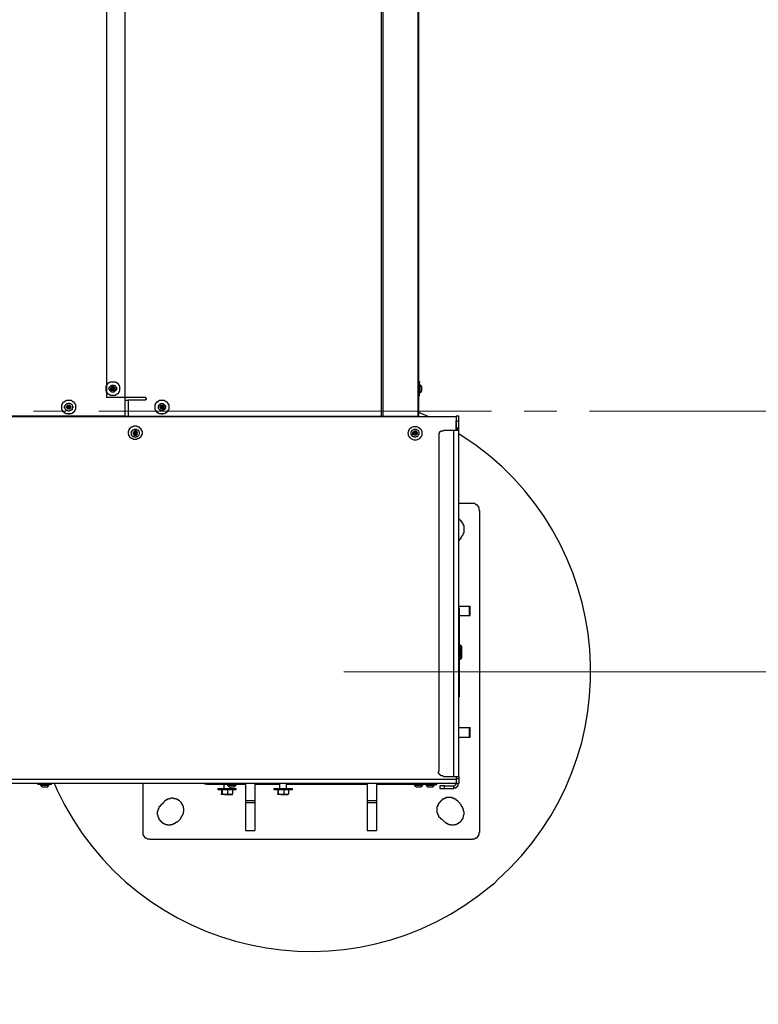
# Model space of a CAD drawing. Units: inches. Extents: x 0.2 to 16.7, y 0.2 to 10.8.
# Drawn here: x 9.9 to 11, y 4.5 to 6 of the extents above; entities that cross this region are included whole.
import ezdxf

# ---------------------------------------------------------------- set-up
doc = ezdxf.new("R2010")
doc.units = ezdxf.units.IN
doc.header["$MEASUREMENT"] = 0
doc.layers.add('Layer 1', color=7, linetype='Continuous')

msp = doc.modelspace()

# ---------------------------------------------------------------- linework, layer by layer
at = {"layer": 'Layer 1', "color": 7, "lineweight": 25}
for points in [[(10.0308, 5.3908), (9.6108, 5.3908), (9.6108, 8.8175)], [(10.0308, 5.3908), (10.0308, 8.8175)], [(10.0633, 8.7908), (10.0617, 8.7925), (10.0358, 8.7925), (10.0358, 8.8175), (10.4225, 8.8175), (10.4225, 5.3908)], [(10.425, 8.8175), (10.425, 5.3908)], [(10.425, 8.8175), (10.4783, 8.8175), (10.4783, 5.3908)], [(10.4792, 8.8175), (10.4792, 5.3908)], [(10.0025, 8.7892), (10.0025, 5.4192)], [(10.0125, 5.4433), (10.0158, 5.4433), (10.0167, 5.4425), (10.0175, 5.4425), (10.0175, 5.4417), (10.0192, 5.4417), (10.0192, 5.4408), (10.02, 5.4408), (10.02, 5.44), (10.0208, 5.44), (10.0208, 5.4383), (10.0217, 5.4383), (10.0217, 5.4375), (10.0225, 5.4367), (10.0225, 5.4333), (10.0233, 5.4325), (10.0225, 5.4325), (10.0225, 5.4292), (10.0217, 5.4283), (10.0217, 5.4275), (10.0208, 5.4275), (10.0208, 5.4258), (10.02, 5.4258), (10.02, 5.425), (10.0192, 5.425), (10.0192, 5.4242), (10.0175, 5.4242), (10.0175, 5.4233), (10.0167, 5.4233), (10.0158, 5.4225), (10.0125, 5.4225), (10.0125, 5.4217), (10.0117, 5.4225), (10.0083, 5.4225), (10.0075, 5.4233), (10.0067, 5.4233), (10.0067, 5.4242), (10.005, 5.4242), (10.005, 5.425), (10.0042, 5.425), (10.0042, 5.4258), (10.0033, 5.4258), (10.0033, 5.4275), (10.0025, 5.4275), (10.0025, 5.4283), (10.0017, 5.4292), (10.0017, 5.4367), (10.0025, 5.4375), (10.0025, 5.4383), (10.0033, 5.4383), (10.0033, 5.44), (10.0042, 5.44), (10.0042, 5.4408), (10.005, 5.4408), (10.005, 5.4417), (10.0067, 5.4417), (10.0067, 5.4425), (10.0075, 5.4425), (10.0083, 5.4433), (10.0125, 5.4433)], [(10.0083, 5.4358), (10.0083, 5.4367), (10.0092, 5.4375), (10.01, 5.4375), (10.01, 5.4383), (10.0142, 5.4383), (10.0142, 5.4375), (10.015, 5.4375), (10.0167, 5.4358), (10.0167, 5.435), (10.0175, 5.435), (10.0175, 5.4308), (10.0167, 5.4308), (10.0167, 5.4292), (10.0158, 5.4292), (10.015, 5.4283), (10.0142, 5.4283), (10.0142, 5.4275), (10.01, 5.4275), (10.01, 5.4283), (10.0092, 5.4283), (10.0075, 5.43), (10.0075, 5.4308), (10.0067, 5.4308), (10.0067, 5.435), (10.0075, 5.435), (10.0075, 5.4358), (10.0083, 5.4358)], [(10.01, 5.4342), (10.01, 5.435), (10.0108, 5.4358), (10.0133, 5.4358), (10.015, 5.4342), (10.015, 5.4308), (10.0142, 5.4308), (10.0133, 5.43), (10.0108, 5.43), (10.0092, 5.4317), (10.0092, 5.4342), (10.01, 5.4342)], [(10.0117, 5.4342), (10.0108, 5.4342), (10.0108, 5.4333)], [(10.0142, 5.4333), (10.0142, 5.4342), (10.0133, 5.4342), (10.0133, 5.435), (10.0125, 5.435)], [(10.0125, 5.4342), (10.0125, 5.435)], [(10.0142, 5.4317), (10.0142, 5.4325), (10.015, 5.4325), (10.015, 5.4342)], [(10.0142, 5.4333), (10.015, 5.4342)], [(10.4808, 5.4433), (10.4792, 5.4433)], [(10.4808, 5.4433), (10.4817, 5.4433)], [(10.4817, 5.4383), (10.4808, 5.4383)], [(10.4842, 5.4358), (10.4833, 5.4367), (10.4833, 5.4375), (10.4825, 5.4375), (10.4825, 5.4383), (10.4817, 5.4383)], [(10.4817, 5.435), (10.4817, 5.4383)], [(10.4817, 5.4267), (10.4817, 5.435)], [(10.4842, 5.4333), (10.4842, 5.4358)], [(10.0633, 5.4175), (10.0625, 5.4183), (10.0625, 5.4192), (10.0025, 5.4192)], [(10.0108, 5.4333), (10.0117, 5.4333)], [(10.0117, 5.4317), (10.0108, 5.4317)], [(10.0133, 5.4317), (10.0133, 5.4333), (10.0125, 5.4333), (10.0117, 5.4325), (10.0125, 5.4325), (10.0125, 5.4317), (10.0133, 5.4317)], [(10.0117, 5.4317), (10.0117, 5.4308), (10.0125, 5.4308), (10.0125, 5.43), (10.0133, 5.43)], [(10.0133, 5.4308), (10.0133, 5.43)], [(10.0133, 5.4308), (10.015, 5.4308)], [(10.0142, 5.4308), (10.015, 5.4308), (10.015, 5.4317)], [(10.0142, 5.4317), (10.015, 5.4317)], [(10.4792, 5.4217), (10.4808, 5.4217)], [(10.4808, 5.4267), (10.4817, 5.4267)], [(10.4817, 5.4267), (10.4825, 5.4267), (10.4825, 5.4275), (10.4833, 5.4275), (10.4833, 5.4283), (10.4842, 5.4292)], [(10.4842, 5.4292), (10.4842, 5.4333)], [(9.945, 5.415), (9.9483, 5.415), (9.9492, 5.4142), (9.95, 5.4142), (9.95, 5.4133), (9.9517, 5.4133), (9.9517, 5.4125), (9.9525, 5.4125), (9.9525, 5.4117), (9.9533, 5.4117), (9.9533, 5.41), (9.9542, 5.41), (9.9542, 5.4092), (9.955, 5.4083), (9.955, 5.405), (9.9558, 5.4042), (9.955, 5.4042), (9.955, 5.4008), (9.9542, 5.4), (9.9542, 5.3992), (9.9533, 5.3992), (9.9533, 5.3975), (9.9525, 5.3975), (9.9525, 5.3967), (9.9517, 5.3967), (9.9517, 5.3958), (9.95, 5.3958), (9.95, 5.395), (9.9492, 5.395), (9.9483, 5.3942), (9.945, 5.3942), (9.945, 5.3933), (9.9442, 5.3942), (9.9408, 5.3942), (9.94, 5.395), (9.9392, 5.395), (9.9392, 5.3958), (9.9375, 5.3958), (9.9375, 5.3967), (9.9367, 5.3967), (9.9367, 5.3975), (9.9358, 5.3975), (9.9358, 5.3992), (9.935, 5.3992), (9.935, 5.4), (9.9342, 5.4008), (9.9342, 5.4083), (9.935, 5.4092), (9.935, 5.41), (9.9358, 5.41), (9.9358, 5.4117), (9.9367, 5.4117), (9.9367, 5.4125), (9.9375, 5.4125), (9.9375, 5.4133), (9.9392, 5.4133), (9.9392, 5.4142), (9.94, 5.4142), (9.9408, 5.415), (9.945, 5.415)], [(9.94, 5.4075), (9.94, 5.4092), (9.9408, 5.4092), (9.9417, 5.41), (9.9433, 5.41), (9.9433, 5.4108), (9.9458, 5.4108), (9.9458, 5.41), (9.9475, 5.41), (9.9483, 5.4092), (9.9492, 5.4092), (9.9492, 5.4083), (9.95, 5.4075), (9.95, 5.4058), (9.9508, 5.4058), (9.9508, 5.4033), (9.95, 5.4033), (9.95, 5.4008), (9.9492, 5.4008), (9.9492, 5.4), (9.9483, 5.4), (9.9475, 5.3992), (9.9458, 5.3992), (9.9458, 5.3983), (9.9433, 5.3983), (9.9433, 5.3992), (9.9417, 5.3992), (9.9408, 5.4), (9.94, 5.4), (9.94, 5.4008), (9.9392, 5.4017), (9.9392, 5.4033), (9.9383, 5.4033), (9.9383, 5.4058), (9.9392, 5.4058), (9.9392, 5.4075), (9.94, 5.4075)], [(9.9425, 5.4058), (9.9425, 5.4067), (9.9433, 5.4075), (9.9458, 5.4075), (9.9475, 5.4058), (9.9475, 5.4025), (9.9467, 5.4025), (9.9458, 5.4017), (9.9433, 5.4017), (9.9417, 5.4033), (9.9417, 5.4058), (9.9425, 5.4058)], [(9.945, 5.4058), (9.9425, 5.4058), (9.9425, 5.405), (9.9442, 5.405)], [(9.9433, 5.405), (9.9433, 5.4042), (9.9425, 5.4042), (9.9425, 5.4033), (9.9442, 5.4033)], [(9.9442, 5.4033), (9.9458, 5.4033), (9.9458, 5.405), (9.9442, 5.405), (9.9442, 5.4033)], [(9.9467, 5.405), (9.9467, 5.4058), (9.9458, 5.4058), (9.9458, 5.4067), (9.945, 5.4067)], [(9.945, 5.4058), (9.945, 5.4067)], [(9.9467, 5.4033), (9.9467, 5.4042), (9.9475, 5.405), (9.9475, 5.4058), (9.9467, 5.4058)], [(9.9467, 5.405), (9.9467, 5.4058)], [(10.0308, 5.415), (10.0358, 5.415)], [(10.0358, 5.3908), (10.0358, 5.4158), (10.0625, 5.4158), (10.0625, 5.4167), (10.0633, 5.4167), (10.0633, 5.4175), (10.0642, 5.4175)], [(10.0875, 5.415), (10.0908, 5.415), (10.0917, 5.4142), (10.0925, 5.4142), (10.0925, 5.4133), (10.0942, 5.4133), (10.0942, 5.4125), (10.095, 5.4125), (10.095, 5.4117), (10.0958, 5.4117), (10.0958, 5.41), (10.0967, 5.41), (10.0967, 5.4092), (10.0975, 5.4083), (10.0975, 5.405), (10.0983, 5.4042), (10.0975, 5.4042), (10.0975, 5.4008), (10.0967, 5.4), (10.0967, 5.3992), (10.0958, 5.3992), (10.0958, 5.3975), (10.095, 5.3975), (10.095, 5.3967), (10.0942, 5.3967), (10.0942, 5.3958), (10.0925, 5.3958), (10.0925, 5.395), (10.0917, 5.395), (10.0908, 5.3942), (10.0875, 5.3942), (10.0875, 5.3933), (10.0867, 5.3942), (10.0833, 5.3942), (10.0825, 5.395), (10.0817, 5.395), (10.0817, 5.3958), (10.08, 5.3958), (10.08, 5.3967), (10.0792, 5.3967), (10.0792, 5.3975), (10.0783, 5.3975), (10.0783, 5.3992), (10.0775, 5.3992), (10.0775, 5.4), (10.0767, 5.4008), (10.0767, 5.4083), (10.0775, 5.4092), (10.0775, 5.41), (10.0783, 5.41), (10.0783, 5.4117), (10.0792, 5.4117), (10.0792, 5.4125), (10.08, 5.4125), (10.08, 5.4133), (10.0817, 5.4133), (10.0817, 5.4142), (10.0825, 5.4142), (10.0833, 5.415), (10.0875, 5.415)], [(10.0833, 5.4075), (10.0833, 5.4083), (10.0842, 5.4092), (10.085, 5.4092), (10.085, 5.41), (10.0892, 5.41), (10.0892, 5.4092), (10.09, 5.4092), (10.0917, 5.4075), (10.0917, 5.4067), (10.0925, 5.4067), (10.0925, 5.4025), (10.0917, 5.4025), (10.0917, 5.4008), (10.0908, 5.4008), (10.09, 5.4), (10.0892, 5.4), (10.0892, 5.3992), (10.085, 5.3992), (10.085, 5.4), (10.0842, 5.4), (10.0825, 5.4017), (10.0825, 5.4025), (10.0817, 5.4025), (10.0817, 5.4067), (10.0825, 5.4067), (10.0825, 5.4075), (10.0833, 5.4075)], [(10.085, 5.4058), (10.085, 5.4067), (10.0858, 5.4075), (10.0883, 5.4075), (10.09, 5.4058), (10.09, 5.4025), (10.0892, 5.4025), (10.0883, 5.4017), (10.0858, 5.4017), (10.0842, 5.4033), (10.0842, 5.4058), (10.085, 5.4058)], [(10.0867, 5.4058), (10.0858, 5.4058), (10.0858, 5.405), (10.0867, 5.405)], [(10.0858, 5.405), (10.0858, 5.4042), (10.0867, 5.4042)], [(10.0883, 5.4033), (10.0892, 5.4042), (10.0883, 5.405), (10.0875, 5.405), (10.0867, 5.4042), (10.0875, 5.4042), (10.0875, 5.4033), (10.0883, 5.4033)], [(10.0892, 5.405), (10.0892, 5.4058), (10.0883, 5.4058), (10.0883, 5.4067), (10.0875, 5.4067)], [(10.0875, 5.4058), (10.0875, 5.4067)], [(10.0892, 5.405), (10.09, 5.4058)], [(9.56, 5.39), (10.5367, 5.39), (10.5367, 5.3692)], [(9.93, 5.3908), (9.93, 5.39)], [(9.9317, 5.3908), (9.9325, 5.39), (9.9333, 5.39)], [(10.0992, 5.39), (9.9333, 5.39)], [(9.9433, 5.4033), (9.9442, 5.4033), (9.9442, 5.4017), (9.945, 5.4017)], [(9.945, 5.4025), (9.9475, 5.4025), (9.9475, 5.4033)], [(9.945, 5.4025), (9.945, 5.4017)], [(9.9458, 5.4033), (9.9458, 5.4033)], [(9.9467, 5.4033), (9.9475, 5.4033)], [(10.0358, 5.3908), (10.4225, 5.3908)], [(10.0867, 5.4033), (10.0858, 5.4033)], [(10.0867, 5.4033), (10.0867, 5.4025), (10.0875, 5.4025), (10.0875, 5.4017), (10.0883, 5.4017)], [(10.0883, 5.4025), (10.0883, 5.4017)], [(10.0883, 5.4025), (10.09, 5.4025)], [(10.0892, 5.4025), (10.09, 5.4025), (10.09, 5.4033)], [(10.0892, 5.4033), (10.09, 5.4033)], [(10.0992, 5.39), (10.1008, 5.39), (10.1008, 5.3908)], [(10.1033, 5.3908), (10.1033, 5.39)], [(10.4217, 5.39), (10.4217, 5.3908)], [(10.4225, 5.3908), (10.4783, 5.3908)], [(10.4242, 5.3908), (10.4242, 5.39)], [(10.475, 5.39), (10.475, 5.3908)], [(10.4767, 5.3908), (10.4767, 5.39)], [(10.4783, 5.3908), (10.4792, 5.3908)], [(10.4942, 5.39), (10.4833, 5.395), (10.4792, 5.3967)], [(10.5408, 5.3908), (10.5367, 5.3908)], [(10.5367, 5.39), (10.5375, 5.39)], [(10.0492, 5.375), (10.0508, 5.375), (10.0508, 5.3742), (10.0525, 5.3742), (10.0525, 5.3733), (10.0533, 5.3733), (10.0533, 5.3725), (10.0542, 5.3725), (10.0542, 5.3717), (10.055, 5.3717), (10.055, 5.37), (10.0558, 5.37), (10.0558, 5.3683), (10.0567, 5.3675), (10.0567, 5.3625), (10.0558, 5.3625), (10.0558, 5.3608), (10.055, 5.3608), (10.055, 5.3592), (10.0542, 5.3592), (10.0542, 5.3583), (10.0533, 5.3583), (10.0533, 5.3575), (10.0525, 5.3575), (10.0525, 5.3567), (10.0508, 5.3567), (10.0508, 5.3558), (10.0492, 5.3558), (10.0483, 5.355), (10.0442, 5.355), (10.0433, 5.3558), (10.0417, 5.3558), (10.0417, 5.3567), (10.04, 5.3567), (10.04, 5.3575), (10.0392, 5.3575), (10.0392, 5.3583), (10.0383, 5.3583), (10.0383, 5.3592), (10.0375, 5.3592), (10.0375, 5.3608), (10.0367, 5.3608), (10.0367, 5.3625), (10.0358, 5.3633), (10.0358, 5.3675), (10.0367, 5.3675), (10.0367, 5.37), (10.0375, 5.37), (10.0375, 5.3717), (10.0383, 5.3717), (10.0383, 5.3725), (10.0392, 5.3725), (10.0392, 5.3733), (10.04, 5.3733), (10.04, 5.3742), (10.0417, 5.3742), (10.0417, 5.375), (10.0433, 5.375), (10.0442, 5.3758), (10.0483, 5.3758), (10.0492, 5.375)], [(10.5367, 5.3833), (10.5408, 5.3833)], [(10.5367, 5.3725), (10.5367, 5.3833)], [(10.5367, 5.375), (10.5375, 5.375)], [(10.5408, 5.3725), (10.5408, 5.3833)], [(10.0525, 5.365), (10.0525, 5.3633), (10.0508, 5.36), (10.0492, 5.3592), (10.0483, 5.3592), (10.0467, 5.3583), (10.045, 5.3592), (10.0433, 5.3592), (10.0408, 5.3617), (10.0408, 5.3633), (10.04, 5.365), (10.0408, 5.3667), (10.0408, 5.3675), (10.0425, 5.3692), (10.0433, 5.37), (10.045, 5.3708), (10.0483, 5.3708), (10.0492, 5.37), (10.0508, 5.3692), (10.0517, 5.3675), (10.0525, 5.3667), (10.0525, 5.365)], [(10.045, 5.3658), (10.045, 5.365), (10.0442, 5.365), (10.0442, 5.3642)], [(10.045, 5.3642), (10.0442, 5.3642)], [(10.0458, 5.3667), (10.045, 5.3667)], [(10.045, 5.3658), (10.045, 5.3667)], [(10.045, 5.3642), (10.045, 5.3633), (10.0458, 5.3633)], [(10.045, 5.3633), (10.045, 5.3625), (10.0458, 5.3625)], [(10.0458, 5.365), (10.0458, 5.3642), (10.0475, 5.3642), (10.0475, 5.365), (10.0467, 5.3658), (10.0458, 5.3658), (10.0458, 5.365)], [(10.0458, 5.3633), (10.0458, 5.3625)], [(10.0467, 5.3667), (10.0475, 5.3667)], [(10.0483, 5.365), (10.0483, 5.3658), (10.0475, 5.3658), (10.0483, 5.3667), (10.0475, 5.3667)], [(10.0475, 5.3633), (10.0483, 5.3633), (10.0483, 5.3642), (10.0492, 5.3642)], [(10.0475, 5.3633), (10.0483, 5.3633)], [(10.0483, 5.365), (10.0492, 5.365)], [(10.0492, 5.3642), (10.0492, 5.365)], [(10.48, 5.365), (10.48, 5.3633), (10.4783, 5.36), (10.4775, 5.3592), (10.4758, 5.3592), (10.4742, 5.3583), (10.4725, 5.3592), (10.4708, 5.3592), (10.47, 5.36), (10.4683, 5.3633), (10.4683, 5.3667), (10.4692, 5.3675), (10.47, 5.3692), (10.4708, 5.37), (10.4725, 5.3708), (10.4758, 5.3708), (10.4775, 5.37), (10.4783, 5.3692), (10.4792, 5.3675), (10.48, 5.3667), (10.48, 5.365)], [(10.4775, 5.365), (10.4775, 5.3633), (10.4767, 5.3625), (10.4758, 5.3617), (10.4725, 5.3617), (10.4708, 5.3633), (10.4708, 5.3658), (10.4733, 5.3683), (10.475, 5.3683), (10.4758, 5.3675), (10.4767, 5.3667), (10.4775, 5.3658), (10.4775, 5.365)], [(10.4725, 5.3658), (10.4725, 5.365), (10.4717, 5.365), (10.4717, 5.3642)], [(10.4725, 5.3642), (10.4717, 5.3642)], [(10.4733, 5.3667), (10.4725, 5.3667)], [(10.4725, 5.3658), (10.4725, 5.3667)], [(10.4725, 5.3642), (10.4725, 5.3633), (10.4733, 5.3633)], [(10.4725, 5.3633), (10.4725, 5.3625), (10.4733, 5.3625)], [(10.475, 5.3667), (10.4733, 5.3667), (10.4742, 5.3667)], [(10.4733, 5.365), (10.4733, 5.3642), (10.475, 5.3642), (10.475, 5.365), (10.4742, 5.3658), (10.4733, 5.365)], [(10.4733, 5.3633), (10.4733, 5.3625)], [(10.4758, 5.365), (10.4767, 5.365)], [(10.4758, 5.3633), (10.4758, 5.3642), (10.4767, 5.3642), (10.4767, 5.365)], [(10.5108, 5.3617), (10.5108, 5.365), (10.5117, 5.365), (10.5117, 5.3667), (10.5125, 5.3667), (10.5125, 5.3675), (10.5142, 5.3675), (10.5142, 5.3683), (10.5175, 5.3683)], [(10.5108, 4.8475), (10.5108, 5.3617)], [(10.5175, 5.3692), (10.5333, 5.3692)], [(10.5408, 5.3725), (10.5367, 5.3725)], [(10.5367, 5.3708), (10.5367, 5.3725)], [(10.5367, 5.3708), (10.5375, 5.3708)], [(10.5408, 5.3708), (10.5367, 5.3708)], [(10.5367, 5.3708), (10.5367, 5.3692)], [(10.5408, 5.3708), (10.5408, 5.3725)], [(10.5408, 4.84), (10.5408, 5.3708)], [(10.5408, 5.2575), (10.565, 5.2575), (10.5658, 5.2567), (10.5667, 5.2567), (10.5667, 5.2558), (10.5683, 5.2558), (10.5683, 5.255), (10.5692, 5.255), (10.5692, 5.2542), (10.57, 5.2542), (10.57, 5.2525), (10.5708, 5.2525), (10.5708, 5.2517), (10.5717, 5.2508), (10.5717, 5.2475), (10.5725, 5.2467)], [(10.5725, 5.2467), (10.5725, 4.7542), (10.5717, 4.7542), (10.5717, 4.7508), (10.5708, 4.75), (10.5708, 4.7492), (10.57, 4.7492), (10.57, 4.7475), (10.5692, 4.7475), (10.5692, 4.7467), (10.5683, 4.7467), (10.5683, 4.7458), (10.5667, 4.7458), (10.5667, 4.745), (10.5658, 4.745), (10.565, 4.7442), (10.5617, 4.7442), (10.5617, 4.7433), (10.0692, 4.7433), (10.0683, 4.7442), (10.065, 4.7442), (10.0642, 4.745), (10.0633, 4.745), (10.0633, 4.7458), (10.0617, 4.7458), (10.0617, 4.7467), (10.0608, 4.7467), (10.0608, 4.7475), (10.06, 4.7475), (10.06, 4.7492), (10.0592, 4.7492), (10.0592, 4.75), (10.0583, 4.7508), (10.0583, 4.8292)], [(10.5408, 5.2), (10.545, 5.205)], [(10.5408, 5.1), (10.5575, 5.1)], [(10.5417, 5.0975), (10.5408, 5.0975)], [(10.5575, 5.0858), (10.5575, 5.1)], [(10.5575, 5.1), (10.5583, 5.1)], [(10.5583, 5.0858), (10.5583, 5.1)], [(10.5417, 5.0858), (10.5575, 5.0858)], [(10.5417, 5.0725), (10.5417, 4.9867)], [(10.5575, 5.0858), (10.5583, 5.0858)], [(10.5433, 5.0408), (10.5417, 5.0408)], [(10.545, 5.0392), (10.5433, 5.0408)], [(10.5417, 5.0192), (10.5433, 5.0192)], [(10.5433, 5.0192), (10.5442, 5.0192), (10.5442, 5.02), (10.545, 5.02), (10.545, 5.0208)], [(10.5417, 4.9867), (10.5408, 4.9867)], [(10.5417, 4.9617), (10.5408, 4.9617)], [(10.5408, 4.915), (10.5575, 4.915)], [(10.5575, 4.9), (10.5575, 4.915)], [(10.5575, 4.915), (10.5583, 4.915)], [(10.5583, 4.9), (10.5583, 4.915)], [(10.5408, 4.9), (10.5575, 4.9)], [(10.5575, 4.9), (10.5583, 4.9)], [(10.5175, 4.84), (10.5167, 4.8408), (10.5133, 4.8408), (10.5133, 4.8417), (10.5125, 4.8417), (10.5125, 4.8425), (10.5117, 4.8425), (10.5117, 4.8433), (10.5108, 4.8433), (10.5108, 4.8442), (10.51, 4.8442), (10.51, 4.8475)], [(10.5367, 4.8358), (10.5367, 4.8292), (9.5567, 4.8292)], [(9.5617, 4.8358), (10.5367, 4.8358)], [(10.5175, 4.84), (10.5333, 4.84)], [(10.5367, 4.84), (10.5367, 4.8367)], [(10.5367, 4.84), (10.5367, 4.8358)], [(10.5367, 4.84), (10.5375, 4.84)], [(10.5367, 4.8367), (10.5408, 4.8367)], [(10.5367, 4.8367), (10.5367, 4.8292)], [(10.5367, 4.8325), (10.5375, 4.8325)], [(10.5408, 4.84), (10.5408, 4.8367)], [(10.5408, 4.8367), (10.5408, 4.8292)], [(9.8975, 4.8292), (9.8975, 4.8275)], [(9.9042, 4.8275), (9.8975, 4.8275)], [(9.9017, 4.8275), (9.9017, 4.8267)], [(9.9017, 4.8267), (9.9025, 4.8258), (9.9025, 4.825), (9.9033, 4.825), (9.9042, 4.8242), (9.905, 4.8242)], [(9.905, 4.8242), (9.9108, 4.8242)], [(9.9108, 4.8242), (9.9117, 4.8242)], [(9.9117, 4.8242), (9.9125, 4.8242), (9.9125, 4.825), (9.9133, 4.825), (9.9133, 4.8258), (9.9142, 4.8258), (9.9142, 4.8267)], [(9.9133, 4.8267), (9.9142, 4.8267)], [(9.9142, 4.8267), (9.9142, 4.8275)], [(9.9183, 4.8275), (9.9183, 4.8292)], [(10.1583, 4.8275), (10.1558, 4.8275), (10.1533, 4.8283), (10.1508, 4.8292)], [(10.1817, 4.8275), (10.1583, 4.8275)], [(10.1725, 4.8217), (10.1725, 4.82)], [(10.1792, 4.82), (10.1792, 4.8125), (10.1783, 4.8125)], [(10.1783, 4.82), (10.1783, 4.8133)], [(10.1817, 4.8292), (10.1817, 4.8217)], [(10.1833, 4.8292), (10.1833, 4.8275)], [(10.19, 4.8275), (10.1833, 4.8275)], [(10.1875, 4.8275), (10.1875, 4.8267)], [(10.1875, 4.8267), (10.1883, 4.8258), (10.1883, 4.825), (10.1892, 4.825), (10.19, 4.8242), (10.1908, 4.8242)], [(10.1875, 4.82), (10.1875, 4.8133)], [(10.1908, 4.8242), (10.1967, 4.8242)], [(10.1917, 4.8217), (10.1917, 4.8242)], [(10.195, 4.82), (10.195, 4.8133), (10.1933, 4.8125), (10.1917, 4.8125)], [(10.1967, 4.8242), (10.1975, 4.8242), (10.1983, 4.825), (10.1992, 4.825), (10.1992, 4.8258), (10.2, 4.8258), (10.2, 4.8267)], [(10.1967, 4.8242), (10.1967, 4.8242)], [(10.1992, 4.8267), (10.2, 4.8267)], [(10.2, 4.8267), (10.2, 4.8275)], [(10.2008, 4.82), (10.2008, 4.8217)], [(10.2042, 4.8275), (10.2042, 4.8292)], [(10.215, 4.8275), (10.2042, 4.8275)], [(10.215, 4.8292), (10.215, 4.8033)], [(10.2292, 4.8292), (10.2292, 4.8033)], [(10.2667, 4.8275), (10.2292, 4.8275)], [(10.2583, 4.8217), (10.2583, 4.82)], [(10.265, 4.82), (10.265, 4.8125), (10.2642, 4.8125)], [(10.2642, 4.82), (10.2642, 4.8133)], [(10.2667, 4.8292), (10.2667, 4.8217)], [(10.2733, 4.82), (10.2733, 4.8133)], [(10.2775, 4.8217), (10.2775, 4.8292)], [(10.4008, 4.8275), (10.2775, 4.8275)], [(10.2808, 4.82), (10.2808, 4.8133), (10.2792, 4.8125), (10.2775, 4.8125)], [(10.2867, 4.82), (10.2867, 4.8217)], [(10.4008, 4.8292), (10.4008, 4.8033)], [(10.415, 4.8292), (10.415, 4.8033)], [(10.4692, 4.8275), (10.415, 4.8275)], [(10.4692, 4.8292), (10.4692, 4.8275)], [(10.4758, 4.8275), (10.4692, 4.8275)], [(10.4733, 4.8275), (10.4733, 4.8267)], [(10.4733, 4.8267), (10.4733, 4.8258), (10.4742, 4.8258), (10.4742, 4.825), (10.475, 4.825), (10.4758, 4.8242)], [(10.4825, 4.8242), (10.4833, 4.8242), (10.4842, 4.825), (10.485, 4.825), (10.485, 4.8258), (10.4858, 4.8267)], [(10.4825, 4.8242), (10.4825, 4.8242)], [(10.485, 4.8267), (10.4858, 4.8267)], [(10.4858, 4.8267), (10.4858, 4.8275)], [(10.49, 4.8275), (10.49, 4.8292)], [(10.4917, 4.8275), (10.4917, 4.8267)], [(10.4917, 4.8267), (10.4917, 4.8258), (10.4933, 4.8242), (10.4942, 4.8242)], [(10.4942, 4.8242), (10.5008, 4.8242)], [(10.5008, 4.8242), (10.5017, 4.8242), (10.5017, 4.825), (10.5025, 4.825), (10.5025, 4.8258), (10.5033, 4.8258), (10.5033, 4.8267)], [(10.5033, 4.8267), (10.5033, 4.8275)], [(10.5075, 4.8275), (10.5075, 4.8292)], [(10.5117, 4.8258), (10.5117, 4.8217)], [(10.5192, 4.8217), (10.5192, 4.8258)], [(10.5192, 4.8258), (10.5333, 4.8258)], [(10.5333, 4.8258), (10.5342, 4.8258), (10.535, 4.8267), (10.5358, 4.8267), (10.5358, 4.8275), (10.5367, 4.8275), (10.5367, 4.8292)], [(10.5333, 4.8217), (10.5333, 4.8225), (10.5367, 4.8225), (10.5367, 4.8233), (10.5375, 4.8233), (10.5375, 4.8242), (10.5383, 4.8242), (10.5383, 4.825), (10.5392, 4.825), (10.5392, 4.8258), (10.54, 4.8258), (10.54, 4.8292), (10.5408, 4.8292)], [(10.5333, 4.8217), (10.5333, 4.8258)], [(10.5408, 4.8292), (10.5367, 4.8292)], [(10.5367, 4.8292), (10.5375, 4.8292)], [(10.1158, 4.7758), (10.1158, 4.7767), (10.1167, 4.7775), (10.1167, 4.7783), (10.1175, 4.7783), (10.1175, 4.7792), (10.1183, 4.7792), (10.1183, 4.7808), (10.1192, 4.7808), (10.1192, 4.7825), (10.12, 4.7833), (10.12, 4.7858), (10.1208, 4.7867), (10.1208, 4.7908), (10.12, 4.7917), (10.12, 4.7942), (10.1192, 4.795), (10.1192, 4.7967), (10.1183, 4.7967), (10.1183, 4.7983), (10.1175, 4.7983), (10.1175, 4.7992), (10.1167, 4.7992), (10.1167, 4.8), (10.1142, 4.8025), (10.1133, 4.8025), (10.1133, 4.8033), (10.1125, 4.8033), (10.1125, 4.8042), (10.1108, 4.8042), (10.1108, 4.805), (10.1092, 4.805), (10.1083, 4.8058), (10.1058, 4.8058), (10.105, 4.8067), (10.1008, 4.8067), (10.1, 4.8058), (10.0975, 4.8058), (10.0967, 4.805), (10.095, 4.805), (10.095, 4.8042), (10.0933, 4.8042), (10.0933, 4.8033), (10.0925, 4.8033), (10.0925, 4.8025), (10.0917, 4.8025), (10.0908, 4.8017), (10.09, 4.8), (10.0892, 4.7992), (10.0883, 4.7992), (10.0883, 4.7983), (10.0875, 4.7983), (10.0875, 4.7975), (10.0867, 4.7975), (10.0867, 4.7967), (10.0858, 4.7958), (10.085, 4.7958), (10.0842, 4.795), (10.0842, 4.7942), (10.0833, 4.7942), (10.0833, 4.7933), (10.0825, 4.7933), (10.0825, 4.7917), (10.0817, 4.7917), (10.0817, 4.79), (10.0808, 4.7892), (10.0808, 4.7867), (10.08, 4.7858), (10.08, 4.7817), (10.0808, 4.7808), (10.0808, 4.7783), (10.0817, 4.7775), (10.0817, 4.7758), (10.0825, 4.7758), (10.0825, 4.7742), (10.0833, 4.7742), (10.0833, 4.7733), (10.0842, 4.7733), (10.0842, 4.7725), (10.0867, 4.77), (10.0875, 4.77), (10.0875, 4.7692), (10.0883, 4.7692), (10.0883, 4.7683), (10.09, 4.7683), (10.09, 4.7675), (10.0917, 4.7675), (10.0925, 4.7667), (10.095, 4.7667), (10.0958, 4.7658), (10.1, 4.7658), (10.1008, 4.7667), (10.1033, 4.7667), (10.1042, 4.7675), (10.1058, 4.7675), (10.1058, 4.7683), (10.1075, 4.7683), (10.1075, 4.7692), (10.1083, 4.7692), (10.1083, 4.77), (10.1092, 4.77), (10.11, 4.7708), (10.1108, 4.7708), (10.1158, 4.7758)], [(10.1783, 4.8125), (10.1783, 4.8133)], [(10.1833, 4.8125), (10.1783, 4.8125)], [(10.1833, 4.8125), (10.1825, 4.8125), (10.1792, 4.8133)], [(10.1917, 4.8125), (10.1875, 4.8133)], [(10.1917, 4.8125), (10.195, 4.8125)], [(10.195, 4.8125), (10.195, 4.8133)], [(10.215, 4.8033), (10.2292, 4.8033)], [(10.215, 4.8033), (10.215, 4.8)], [(10.2292, 4.8033), (10.2292, 4.8)], [(10.2642, 4.8125), (10.2642, 4.8133)], [(10.2692, 4.8125), (10.2642, 4.8125)], [(10.2692, 4.8125), (10.2683, 4.8125), (10.265, 4.8133)], [(10.2775, 4.8125), (10.2767, 4.8125), (10.2733, 4.8133)], [(10.2775, 4.8125), (10.28, 4.8125)], [(10.28, 4.8125), (10.2808, 4.8133)], [(10.4008, 4.8033), (10.415, 4.8033)], [(10.4008, 4.8033), (10.4008, 4.8)], [(10.415, 4.8033), (10.415, 4.8)], [(10.215, 4.8), (10.2292, 4.8)], [(10.215, 4.8), (10.215, 4.7575)], [(10.2292, 4.8), (10.2292, 4.7575)], [(10.4008, 4.8), (10.415, 4.8)], [(10.4008, 4.8), (10.4008, 4.7575)], [(10.415, 4.8), (10.415, 4.7575)], [(10.5192, 4.7708), (10.52, 4.77), (10.5208, 4.77), (10.5208, 4.7692), (10.5217, 4.7692), (10.5217, 4.7683), (10.5233, 4.7683), (10.5233, 4.7675), (10.525, 4.7675), (10.5258, 4.7667), (10.5283, 4.7667), (10.5292, 4.7658), (10.5333, 4.7658), (10.5342, 4.7667), (10.5367, 4.7667), (10.5375, 4.7675), (10.5392, 4.7675), (10.5392, 4.7683), (10.5408, 4.7683), (10.5408, 4.7692), (10.5417, 4.7692), (10.5417, 4.77), (10.5425, 4.77), (10.5433, 4.7708), (10.5442, 4.7708), (10.5442, 4.7717), (10.545, 4.7725), (10.545, 4.7733), (10.5458, 4.7733), (10.5458, 4.7742), (10.5467, 4.7742), (10.5467, 4.7758), (10.5475, 4.7758), (10.5475, 4.7775), (10.5483, 4.7783), (10.5483, 4.7808), (10.5492, 4.7817), (10.5492, 4.7858), (10.5483, 4.7867), (10.5483, 4.7892), (10.5475, 4.79), (10.5475, 4.7917), (10.5467, 4.7917), (10.5467, 4.7933), (10.5458, 4.7933), (10.5458, 4.7942), (10.545, 4.7942), (10.545, 4.795), (10.5442, 4.7958)], [(10.5142, 4.7758), (10.5192, 4.7708)], [(10.215, 4.7575), (10.2292, 4.7575)], [(10.215, 4.7575), (10.2292, 4.7575)], [(10.215, 4.7575), (10.215, 4.7575)], [(10.2292, 4.7575), (10.2292, 4.7575)], [(10.4008, 4.7575), (10.415, 4.7575)], [(10.4008, 4.7575), (10.415, 4.7575)], [(10.4008, 4.7575), (10.4008, 4.7575)], [(10.415, 4.7575), (10.415, 4.7575)]]:
    msp.add_lwpolyline(points, dxfattribs=at)
at = {"layer": 'Layer 1', "color": 7, "lineweight": 18}
for points in [[(9.8908, 5.3983), (9.9408, 5.3983)], [(9.9908, 5.3983), (10.5908, 5.3983)], [(10.6408, 5.3983), (10.6908, 5.3983)], [(10.7408, 5.3983), (11.3408, 5.3983)], [(10.365, 5), (15.7775, 5)]]:
    msp.add_lwpolyline(points, dxfattribs=at)
at = {"layer": 'Layer 1', "color": 7, "lineweight": 25}
for points, knots in [([(10.0125, 5.4342), (10.0125, 5.4342), (10.0117, 5.4342), (10.0117, 5.4342), (10.0117, 5.4342), (10.0125, 5.4342), (10.0125, 5.4342)], [0, 0, 0, 0, 1, 1, 1, 2, 2, 2, 2]), ([(10.4808, 5.4217), (10.4808, 5.4217), (10.4808, 5.4225), (10.4808, 5.4225), (10.4808, 5.4292), (10.4808, 5.4358), (10.4808, 5.4425), (10.4808, 5.4425), (10.4808, 5.4433), (10.4808, 5.4433)], [0, 0, 0, 0, 1, 1, 1, 2, 2, 2, 3, 3, 3, 3]), ([(10.0108, 5.4333), (10.0108, 5.4333), (10.0108, 5.4317), (10.0108, 5.4317), (10.0108, 5.4317), (10.01, 5.4317), (10.01, 5.4317), (10.01, 5.4317), (10.0108, 5.4317), (10.0108, 5.4317), (10.0108, 5.4317), (10.0108, 5.4308), (10.0108, 5.4308), (10.0108, 5.4308), (10.0108, 5.4317), (10.0108, 5.4317)], [0, 0, 0, 0, 1, 1, 1, 2, 2, 2, 3, 3, 3, 4, 4, 4, 5, 5, 5, 5]), ([(10.0858, 5.4042), (10.0858, 5.4042), (10.0858, 5.4033), (10.0858, 5.4033), (10.0858, 5.4033), (10.085, 5.4033), (10.085, 5.4033), (10.085, 5.4033), (10.0858, 5.4033), (10.0858, 5.4033)], [0, 0, 0, 0, 1, 1, 1, 2, 2, 2, 3, 3, 3, 3]), ([(10.0875, 5.4058), (10.0875, 5.4058), (10.0867, 5.4058), (10.0867, 5.4058), (10.0867, 5.4058), (10.0875, 5.4058), (10.0875, 5.4058)], [0, 0, 0, 0, 1, 1, 1, 2, 2, 2, 2]), ([(10.0892, 5.4033), (10.0892, 5.4033), (10.09, 5.4033), (10.09, 5.4033), (10.09, 5.4033), (10.09, 5.405), (10.09, 5.405), (10.09, 5.405), (10.0908, 5.405), (10.0908, 5.405), (10.0908, 5.405), (10.09, 5.405), (10.09, 5.405), (10.09, 5.405), (10.09, 5.4058), (10.09, 5.4058)], [0, 0, 0, 0, 1, 1, 1, 2, 2, 2, 3, 3, 3, 4, 4, 4, 5, 5, 5, 5]), ([(10.5367, 5.3908), (10.5367, 5.3908), (10.5367, 5.39), (10.5367, 5.39), (10.5367, 5.3883), (10.5367, 5.3867), (10.5367, 5.385), (10.5367, 5.385), (10.5367, 5.3833), (10.5367, 5.3833)], [0, 0, 0, 0, 1, 1, 1, 2, 2, 2, 3, 3, 3, 3]), ([(10.5408, 5.3833), (10.5408, 5.3833), (10.5408, 5.385), (10.5408, 5.385), (10.5408, 5.3867), (10.5408, 5.3883), (10.5408, 5.39), (10.5408, 5.39), (10.5408, 5.3908), (10.5408, 5.3908)], [0, 0, 0, 0, 1, 1, 1, 2, 2, 2, 3, 3, 3, 3]), ([(10.4633, 5.365), (10.4633, 5.365), (10.4642, 5.3625), (10.4642, 5.3625), (10.4642, 5.3625), (10.4642, 5.3608), (10.4642, 5.3608), (10.4642, 5.3608), (10.4658, 5.3592), (10.4658, 5.3592), (10.4658, 5.3592), (10.4667, 5.3575), (10.4667, 5.3575), (10.4667, 5.3575), (10.4683, 5.3558), (10.4683, 5.3558), (10.4683, 5.3558), (10.47, 5.355), (10.47, 5.355), (10.47, 5.355), (10.4725, 5.3542), (10.4725, 5.3542), (10.4725, 5.3542), (10.4758, 5.3542), (10.4758, 5.3542), (10.4837, 5.3565), (10.4801, 5.3575), (10.4842, 5.3608), (10.4842, 5.3608), (10.4842, 5.3625), (10.4842, 5.3625), (10.488, 5.3757), (10.4661, 5.3807), (10.4642, 5.3667), (10.4642, 5.3667), (10.4633, 5.365), (10.4633, 5.365)], [0, 0, 0, 0, 1, 1, 1, 2, 2, 2, 3, 3, 3, 4, 4, 4, 5, 5, 5, 6, 6, 6, 7, 7, 7, 8, 8, 8, 9, 9, 9, 10, 10, 10, 11, 11, 11, 12, 12, 12, 12]), ([(9.9225, 4.8292), (9.9225, 4.8292), (9.9242, 4.825), (9.9242, 4.825), (9.9242, 4.825), (9.9267, 4.82), (9.9267, 4.82), (10.0455, 4.5636), (10.3762, 4.4916), (10.5917, 4.6742), (10.5917, 4.6742), (10.5958, 4.6775), (10.5958, 4.6775), (10.5958, 4.6775), (10.6, 4.6817), (10.6, 4.6817), (10.811, 4.8709), (10.7834, 5.207), (10.5458, 5.3608), (10.5458, 5.3608), (10.5417, 5.3633), (10.5417, 5.3633), (10.5417, 5.3633), (10.54, 5.3642), (10.54, 5.3642)], [0, 0, 0, 0, 1, 1, 1, 2, 2, 2, 3, 3, 3, 4, 4, 4, 5, 5, 5, 6, 6, 6, 7, 7, 7, 8, 8, 8, 8]), ([(10.05, 5.365), (10.05, 5.365), (10.0492, 5.3633), (10.0492, 5.3633), (10.0492, 5.3633), (10.0492, 5.3625), (10.0492, 5.3625), (10.0492, 5.3625), (10.0483, 5.3617), (10.0483, 5.3617), (10.0483, 5.3617), (10.045, 5.3617), (10.045, 5.3617), (10.045, 5.3617), (10.0433, 5.3633), (10.0433, 5.3633), (10.0433, 5.3633), (10.0433, 5.3658), (10.0433, 5.3658), (10.0457, 5.3678), (10.0457, 5.3701), (10.0492, 5.3667), (10.0492, 5.3667), (10.0492, 5.3658), (10.0492, 5.3658), (10.0492, 5.3658), (10.05, 5.365), (10.05, 5.365)], [0, 0, 0, 0, 1, 1, 1, 2, 2, 2, 3, 3, 3, 4, 4, 4, 5, 5, 5, 6, 6, 6, 7, 7, 7, 8, 8, 8, 9, 9, 9, 9]), ([(10.0467, 5.3667), (10.0467, 5.3667), (10.0458, 5.3667), (10.0458, 5.3667), (10.0458, 5.3667), (10.0467, 5.3667), (10.0467, 5.3667)], [0, 0, 0, 0, 1, 1, 1, 2, 2, 2, 2]), ([(10.0458, 5.3633), (10.0458, 5.3633), (10.0467, 5.3633), (10.0467, 5.3633), (10.0467, 5.3633), (10.0467, 5.3625), (10.0467, 5.3625), (10.0467, 5.3625), (10.0467, 5.3633), (10.0467, 5.3633), (10.0467, 5.3633), (10.0475, 5.3625), (10.0475, 5.3625), (10.0475, 5.3625), (10.0483, 5.3625), (10.0483, 5.3625), (10.0483, 5.3625), (10.0483, 5.3633), (10.0483, 5.3633)], [0, 0, 0, 0, 1, 1, 1, 2, 2, 2, 3, 3, 3, 4, 4, 4, 5, 5, 5, 6, 6, 6, 6]), ([(10.4733, 5.3633), (10.4733, 5.3633), (10.4742, 5.3633), (10.4742, 5.3633), (10.4742, 5.3633), (10.4742, 5.3625), (10.4742, 5.3625), (10.4742, 5.3625), (10.4742, 5.3633), (10.4742, 5.3633), (10.4742, 5.3633), (10.475, 5.3633), (10.475, 5.3633), (10.475, 5.3633), (10.475, 5.3625), (10.475, 5.3625), (10.475, 5.3625), (10.4758, 5.3625), (10.4758, 5.3625), (10.4758, 5.3625), (10.4758, 5.3633), (10.4758, 5.3633), (10.4758, 5.3633), (10.4767, 5.3633), (10.4767, 5.3633)], [0, 0, 0, 0, 1, 1, 1, 2, 2, 2, 3, 3, 3, 4, 4, 4, 5, 5, 5, 6, 6, 6, 7, 7, 7, 8, 8, 8, 8]), ([(10.4758, 5.365), (10.4758, 5.365), (10.4758, 5.3667), (10.4758, 5.3667), (10.4758, 5.3667), (10.475, 5.3667), (10.475, 5.3667), (10.475, 5.3667), (10.4758, 5.3667), (10.4758, 5.3667)], [0, 0, 0, 0, 1, 1, 1, 2, 2, 2, 3, 3, 3, 3]), ([(10.5333, 4.84), (10.5333, 4.84), (10.5333, 5.3692), (10.5333, 5.3692), (10.5333, 5.3692), (10.5342, 5.3692), (10.5342, 5.3692), (10.5355, 5.3692), (10.5369, 5.3692), (10.5383, 5.3692), (10.5383, 5.3692), (10.54, 5.3692), (10.54, 5.3692), (10.54, 5.3692), (10.54, 5.37), (10.54, 5.37), (10.54, 5.37), (10.5408, 5.37), (10.5408, 5.37), (10.5408, 5.37), (10.5408, 5.3708), (10.5408, 5.3708)], [0, 0, 0, 0, 1, 1, 1, 2, 2, 2, 3, 3, 3, 4, 4, 4, 5, 5, 5, 6, 6, 6, 7, 7, 7, 7]), ([(10.545, 5.205), (10.545, 5.205), (10.545, 5.2067), (10.545, 5.2067), (10.545, 5.2067), (10.5458, 5.2067), (10.5458, 5.2067), (10.5458, 5.2067), (10.5458, 5.2075), (10.5458, 5.2075), (10.5458, 5.2075), (10.5467, 5.2075), (10.5467, 5.2075), (10.5467, 5.2075), (10.5467, 5.2083), (10.5467, 5.2083), (10.5467, 5.2083), (10.5475, 5.2092), (10.5475, 5.2092), (10.5475, 5.2092), (10.5475, 5.21), (10.5475, 5.21), (10.5475, 5.21), (10.5483, 5.2108), (10.5483, 5.2108), (10.5483, 5.2108), (10.5483, 5.2125), (10.5483, 5.2125), (10.5483, 5.2125), (10.5492, 5.2125), (10.5492, 5.2125), (10.5492, 5.2125), (10.5492, 5.2133), (10.5492, 5.2133), (10.5492, 5.2164), (10.5492, 5.2194), (10.5492, 5.2225), (10.5492, 5.2225), (10.5492, 5.2233), (10.5492, 5.2233), (10.5492, 5.2233), (10.5483, 5.2233), (10.5483, 5.2233), (10.5483, 5.2233), (10.5483, 5.225), (10.5483, 5.225), (10.5483, 5.225), (10.5475, 5.2258), (10.5475, 5.2258), (10.5475, 5.2258), (10.5475, 5.2267), (10.5475, 5.2267), (10.5475, 5.2267), (10.5467, 5.2267), (10.5467, 5.2267), (10.5467, 5.2267), (10.5467, 5.2283), (10.5467, 5.2283), (10.5467, 5.2283), (10.5458, 5.2283), (10.5458, 5.2283), (10.5458, 5.2283), (10.5458, 5.2292), (10.5458, 5.2292), (10.5458, 5.2292), (10.5433, 5.2317), (10.5433, 5.2317), (10.5433, 5.2317), (10.5425, 5.2317), (10.5425, 5.2317), (10.5425, 5.2317), (10.5425, 5.2325), (10.5425, 5.2325), (10.5425, 5.2325), (10.5417, 5.2325), (10.5417, 5.2325), (10.5417, 5.2325), (10.5417, 5.2333), (10.5417, 5.2333), (10.5417, 5.2333), (10.54, 5.2333), (10.54, 5.2333)], [0, 0, 0, 0, 1, 1, 1, 2, 2, 2, 3, 3, 3, 4, 4, 4, 5, 5, 5, 6, 6, 6, 7, 7, 7, 8, 8, 8, 9, 9, 9, 10, 10, 10, 11, 11, 11, 12, 12, 12, 13, 13, 13, 14, 14, 14, 15, 15, 15, 16, 16, 16, 17, 17, 17, 18, 18, 18, 19, 19, 19, 20, 20, 20, 21, 21, 21, 22, 22, 22, 23, 23, 23, 24, 24, 24, 25, 25, 25, 26, 26, 26, 27, 27, 27, 27]), ([(10.5417, 5.0975), (10.5417, 5.0975), (10.5417, 5.0967), (10.5417, 5.0967), (10.5417, 5.0897), (10.5417, 5.0828), (10.5417, 5.0758), (10.5417, 5.0758), (10.5417, 5.0725), (10.5417, 5.0725), (10.5417, 5.0725), (10.5408, 5.0725), (10.5408, 5.0725)], [0, 0, 0, 0, 1, 1, 1, 2, 2, 2, 3, 3, 3, 4, 4, 4, 4]), ([(10.5433, 5.0192), (10.5433, 5.0192), (10.5433, 5.02), (10.5433, 5.02), (10.5433, 5.0267), (10.5433, 5.0333), (10.5433, 5.04), (10.5433, 5.04), (10.5433, 5.0408), (10.5433, 5.0408)], [0, 0, 0, 0, 1, 1, 1, 2, 2, 2, 3, 3, 3, 3]), ([(10.545, 5.0392), (10.545, 5.0392), (10.545, 5.0383), (10.545, 5.0383), (10.545, 5.0328), (10.545, 5.0272), (10.545, 5.0217), (10.545, 5.0217), (10.545, 5.0208), (10.545, 5.0208)], [0, 0, 0, 0, 1, 1, 1, 2, 2, 2, 3, 3, 3, 3]), ([(10.5417, 4.9867), (10.5417, 4.9867), (10.5417, 4.9833), (10.5417, 4.9833), (10.5417, 4.9764), (10.5417, 4.9694), (10.5417, 4.9625), (10.5417, 4.9625), (10.5417, 4.9617), (10.5417, 4.9617)], [0, 0, 0, 0, 1, 1, 1, 2, 2, 2, 3, 3, 3, 3]), ([(10.5333, 4.84), (10.5333, 4.84), (10.5342, 4.84), (10.5342, 4.84), (10.5361, 4.84), (10.5381, 4.84), (10.54, 4.84), (10.54, 4.84), (10.5408, 4.84), (10.5408, 4.84)], [0, 0, 0, 0, 1, 1, 1, 2, 2, 2, 3, 3, 3, 3]), ([(9.9017, 4.8267), (9.9017, 4.8267), (9.9025, 4.8267), (9.9025, 4.8267), (9.9058, 4.8267), (9.9092, 4.8267), (9.9125, 4.8267), (9.9125, 4.8267), (9.9133, 4.8267), (9.9133, 4.8267)], [0, 0, 0, 0, 1, 1, 1, 2, 2, 2, 3, 3, 3, 3]), ([(9.9183, 4.8275), (9.9183, 4.8275), (9.9175, 4.8275), (9.9175, 4.8275), (9.9136, 4.8275), (9.9097, 4.8275), (9.9058, 4.8275), (9.9058, 4.8275), (9.9042, 4.8275), (9.9042, 4.8275)], [0, 0, 0, 0, 1, 1, 1, 2, 2, 2, 3, 3, 3, 3]), ([(10.1725, 4.8217), (10.1725, 4.8217), (10.1733, 4.8217), (10.1733, 4.8217), (10.1822, 4.8217), (10.1911, 4.8217), (10.2, 4.8217), (10.2, 4.8217), (10.2008, 4.8217), (10.2008, 4.8217)], [0, 0, 0, 0, 1, 1, 1, 2, 2, 2, 3, 3, 3, 3]), ([(10.1725, 4.82), (10.1725, 4.82), (10.1733, 4.82), (10.1733, 4.82), (10.1822, 4.82), (10.1911, 4.82), (10.2, 4.82), (10.2, 4.82), (10.2008, 4.82), (10.2008, 4.82)], [0, 0, 0, 0, 1, 1, 1, 2, 2, 2, 3, 3, 3, 3]), ([(10.1875, 4.8267), (10.1875, 4.8267), (10.1883, 4.8267), (10.1883, 4.8267), (10.1917, 4.8267), (10.195, 4.8267), (10.1983, 4.8267), (10.1983, 4.8267), (10.1992, 4.8267), (10.1992, 4.8267)], [0, 0, 0, 0, 1, 1, 1, 2, 2, 2, 3, 3, 3, 3]), ([(10.2042, 4.8275), (10.2042, 4.8275), (10.2033, 4.8275), (10.2033, 4.8275), (10.1994, 4.8275), (10.1956, 4.8275), (10.1917, 4.8275), (10.1917, 4.8275), (10.19, 4.8275), (10.19, 4.8275)], [0, 0, 0, 0, 1, 1, 1, 2, 2, 2, 3, 3, 3, 3]), ([(10.2583, 4.8217), (10.2583, 4.8217), (10.2592, 4.8217), (10.2592, 4.8217), (10.2681, 4.8217), (10.277, 4.8217), (10.2858, 4.8217), (10.2858, 4.8217), (10.2867, 4.8217), (10.2867, 4.8217)], [0, 0, 0, 0, 1, 1, 1, 2, 2, 2, 3, 3, 3, 3]), ([(10.2583, 4.82), (10.2583, 4.82), (10.2592, 4.82), (10.2592, 4.82), (10.2681, 4.82), (10.277, 4.82), (10.2858, 4.82), (10.2858, 4.82), (10.2867, 4.82), (10.2867, 4.82)], [0, 0, 0, 0, 1, 1, 1, 2, 2, 2, 3, 3, 3, 3]), ([(10.4733, 4.8267), (10.4733, 4.8267), (10.4742, 4.8267), (10.4742, 4.8267), (10.4775, 4.8267), (10.4808, 4.8267), (10.4842, 4.8267), (10.4842, 4.8267), (10.485, 4.8267), (10.485, 4.8267)], [0, 0, 0, 0, 1, 1, 1, 2, 2, 2, 3, 3, 3, 3]), ([(10.49, 4.8275), (10.49, 4.8275), (10.4892, 4.8275), (10.4892, 4.8275), (10.4853, 4.8275), (10.4814, 4.8275), (10.4775, 4.8275), (10.4775, 4.8275), (10.4758, 4.8275), (10.4758, 4.8275)], [0, 0, 0, 0, 1, 1, 1, 2, 2, 2, 3, 3, 3, 3]), ([(10.4758, 4.8242), (10.4758, 4.8242), (10.4767, 4.8242), (10.4767, 4.8242), (10.4783, 4.8242), (10.48, 4.8242), (10.4817, 4.8242), (10.4817, 4.8242), (10.4825, 4.8242), (10.4825, 4.8242)], [0, 0, 0, 0, 1, 1, 1, 2, 2, 2, 3, 3, 3, 3]), ([(10.49, 4.8275), (10.49, 4.8275), (10.4917, 4.8275), (10.4917, 4.8275), (10.4967, 4.8275), (10.5017, 4.8275), (10.5067, 4.8275), (10.5067, 4.8275), (10.5075, 4.8275), (10.5075, 4.8275)], [0, 0, 0, 0, 1, 1, 1, 2, 2, 2, 3, 3, 3, 3]), ([(10.4917, 4.8267), (10.4917, 4.8267), (10.4925, 4.8267), (10.4925, 4.8267), (10.4958, 4.8267), (10.4992, 4.8267), (10.5025, 4.8267), (10.5025, 4.8267), (10.5033, 4.8267), (10.5033, 4.8267)], [0, 0, 0, 0, 1, 1, 1, 2, 2, 2, 3, 3, 3, 3]), ([(10.5192, 4.8258), (10.5192, 4.8258), (10.5175, 4.8258), (10.5175, 4.8258), (10.5158, 4.8258), (10.5142, 4.8258), (10.5125, 4.8258), (10.5125, 4.8258), (10.5117, 4.8258), (10.5117, 4.8258)], [0, 0, 0, 0, 1, 1, 1, 2, 2, 2, 3, 3, 3, 3]), ([(10.5117, 4.8217), (10.5117, 4.8217), (10.5125, 4.8217), (10.5125, 4.8217), (10.5142, 4.8217), (10.5158, 4.8217), (10.5175, 4.8217), (10.5175, 4.8217), (10.5333, 4.8217), (10.5333, 4.8217)], [0, 0, 0, 0, 1, 1, 1, 2, 2, 2, 3, 3, 3, 3]), ([(10.1875, 4.8133), (10.1875, 4.8133), (10.1867, 4.8125), (10.1867, 4.8125), (10.1867, 4.8125), (10.1833, 4.8125), (10.1833, 4.8125), (10.1833, 4.8125), (10.185, 4.8125), (10.185, 4.8125), (10.1869, 4.8125), (10.1889, 4.8125), (10.1908, 4.8125), (10.1908, 4.8125), (10.1917, 4.8125), (10.1917, 4.8125)], [0, 0, 0, 0, 1, 1, 1, 2, 2, 2, 3, 3, 3, 4, 4, 4, 5, 5, 5, 5]), ([(10.2733, 4.8133), (10.2733, 4.8133), (10.2725, 4.8125), (10.2725, 4.8125), (10.2725, 4.8125), (10.2692, 4.8125), (10.2692, 4.8125), (10.2692, 4.8125), (10.27, 4.8125), (10.27, 4.8125), (10.2722, 4.8125), (10.2744, 4.8125), (10.2767, 4.8125), (10.2767, 4.8125), (10.2775, 4.8125), (10.2775, 4.8125)], [0, 0, 0, 0, 1, 1, 1, 2, 2, 2, 3, 3, 3, 4, 4, 4, 5, 5, 5, 5]), ([(10.545, 4.7958), (10.545, 4.7958), (10.54, 4.8017), (10.54, 4.8017), (10.54, 4.8017), (10.5392, 4.8025), (10.5392, 4.8025), (10.5392, 4.8025), (10.5383, 4.8025), (10.5383, 4.8025), (10.5383, 4.8025), (10.5383, 4.8033), (10.5383, 4.8033), (10.5383, 4.8033), (10.5375, 4.8033), (10.5375, 4.8033), (10.5375, 4.8033), (10.5375, 4.8042), (10.5375, 4.8042), (10.5375, 4.8042), (10.5367, 4.8042), (10.5367, 4.8042), (10.5367, 4.8042), (10.5367, 4.805), (10.5367, 4.805), (10.5367, 4.805), (10.535, 4.805), (10.535, 4.805), (10.535, 4.805), (10.535, 4.8058), (10.535, 4.8058), (10.535, 4.8058), (10.5333, 4.8058), (10.5333, 4.8058), (10.5333, 4.8058), (10.5333, 4.8067), (10.5333, 4.8067), (10.5333, 4.8067), (10.5308, 4.8067), (10.5308, 4.8067), (10.5308, 4.8067), (10.5308, 4.8075), (10.5308, 4.8075), (10.5308, 4.8075), (10.53, 4.8075), (10.53, 4.8075), (10.5275, 4.8075), (10.525, 4.8075), (10.5225, 4.8075), (10.5225, 4.8075), (10.5217, 4.8075), (10.5217, 4.8075), (10.5217, 4.8075), (10.5217, 4.8067), (10.5217, 4.8067), (10.5217, 4.8067), (10.5192, 4.8067), (10.5192, 4.8067), (10.5192, 4.8067), (10.5192, 4.8058), (10.5192, 4.8058), (10.5192, 4.8058), (10.5175, 4.8058), (10.5175, 4.8058), (10.5175, 4.8058), (10.5175, 4.805), (10.5175, 4.805), (10.5175, 4.805), (10.5158, 4.805), (10.5158, 4.805), (10.5158, 4.805), (10.5158, 4.8042), (10.5158, 4.8042), (10.5158, 4.8042), (10.515, 4.8042), (10.515, 4.8042), (10.515, 4.8042), (10.515, 4.8033), (10.515, 4.8033), (10.515, 4.8033), (10.5142, 4.8033), (10.5142, 4.8033), (10.5142, 4.8033), (10.5142, 4.8025), (10.5142, 4.8025), (10.5142, 4.8025), (10.5133, 4.8025), (10.5133, 4.8025), (10.5133, 4.8025), (10.5133, 4.8017), (10.5133, 4.8017), (10.5133, 4.8017), (10.5125, 4.8017), (10.5125, 4.8017), (10.5125, 4.8017), (10.5125, 4.8008), (10.5125, 4.8008), (10.5125, 4.8008), (10.5117, 4.8008), (10.5117, 4.8008), (10.5117, 4.8008), (10.5117, 4.8), (10.5117, 4.8), (10.5117, 4.8), (10.5108, 4.8), (10.5108, 4.8), (10.5108, 4.8), (10.5108, 4.7992), (10.5108, 4.7992), (10.5108, 4.7992), (10.51, 4.7992), (10.51, 4.7992), (10.51, 4.7992), (10.51, 4.7975), (10.51, 4.7975), (10.51, 4.7975), (10.5092, 4.7975), (10.5092, 4.7975), (10.5092, 4.7975), (10.5092, 4.7958), (10.5092, 4.7958), (10.5092, 4.7958), (10.5083, 4.7958), (10.5083, 4.7958), (10.5083, 4.7958), (10.5083, 4.7933), (10.5083, 4.7933), (10.5083, 4.7933), (10.5075, 4.7933), (10.5075, 4.7933), (10.5075, 4.7933), (10.5075, 4.7925), (10.5075, 4.7925), (10.5075, 4.79), (10.5075, 4.7875), (10.5075, 4.785), (10.5075, 4.785), (10.5075, 4.7842), (10.5075, 4.7842), (10.5075, 4.7842), (10.5083, 4.7842), (10.5083, 4.7842), (10.5083, 4.7842), (10.5083, 4.7817), (10.5083, 4.7817), (10.5083, 4.7817), (10.5092, 4.7817), (10.5092, 4.7817), (10.5092, 4.7817), (10.5092, 4.78), (10.5092, 4.78), (10.5092, 4.78), (10.51, 4.78), (10.51, 4.78), (10.51, 4.78), (10.51, 4.7783), (10.51, 4.7783), (10.51, 4.7783), (10.5108, 4.7783), (10.5108, 4.7783), (10.5108, 4.7783), (10.5108, 4.7775), (10.5108, 4.7775), (10.5108, 4.7775), (10.5117, 4.7775), (10.5117, 4.7775), (10.5117, 4.7775), (10.5117, 4.7767), (10.5117, 4.7767), (10.5117, 4.7767), (10.5125, 4.7767), (10.5125, 4.7767), (10.5125, 4.7767), (10.5125, 4.7758), (10.5125, 4.7758), (10.5125, 4.7758), (10.5133, 4.775), (10.5133, 4.775)], [0, 0, 0, 0, 1, 1, 1, 2, 2, 2, 3, 3, 3, 4, 4, 4, 5, 5, 5, 6, 6, 6, 7, 7, 7, 8, 8, 8, 9, 9, 9, 10, 10, 10, 11, 11, 11, 12, 12, 12, 13, 13, 13, 14, 14, 14, 15, 15, 15, 16, 16, 16, 17, 17, 17, 18, 18, 18, 19, 19, 19, 20, 20, 20, 21, 21, 21, 22, 22, 22, 23, 23, 23, 24, 24, 24, 25, 25, 25, 26, 26, 26, 27, 27, 27, 28, 28, 28, 29, 29, 29, 30, 30, 30, 31, 31, 31, 32, 32, 32, 33, 33, 33, 34, 34, 34, 35, 35, 35, 36, 36, 36, 37, 37, 37, 38, 38, 38, 39, 39, 39, 40, 40, 40, 41, 41, 41, 42, 42, 42, 43, 43, 43, 44, 44, 44, 45, 45, 45, 46, 46, 46, 47, 47, 47, 48, 48, 48, 49, 49, 49, 50, 50, 50, 51, 51, 51, 52, 52, 52, 53, 53, 53, 54, 54, 54, 55, 55, 55, 56, 56, 56, 57, 57, 57, 58, 58, 58, 59, 59, 59, 59])]:
    msp.add_open_spline(points, degree=3, knots=knots, dxfattribs=at)

doc.saveas('drawing.dxf')
